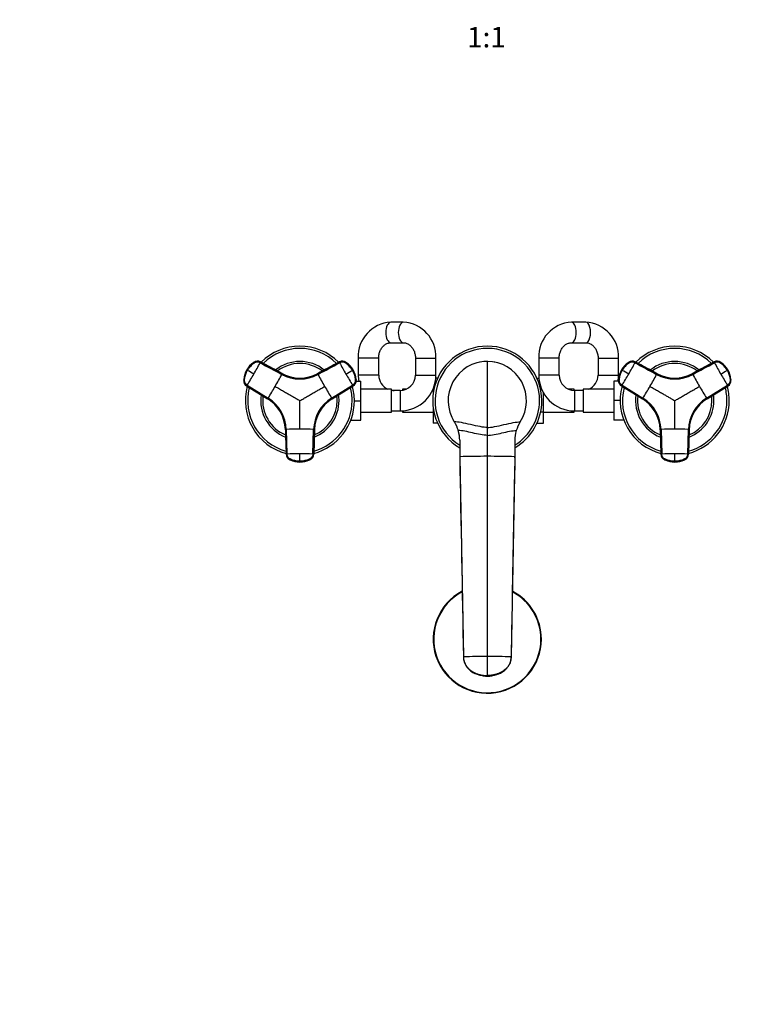
# Model space of a CAD drawing. Units: millimetres. Extents: x 0 to 1478, y 0 to 1758.
# Drawn here: x 432 to 865, y 315 to 893 of the extents above; entities that cross this region are included whole.
import ezdxf
from ezdxf import colors
from ezdxf.entities.mleader import LeaderData, LeaderLine
from ezdxf.enums import TextEntityAlignment as Align
from ezdxf.math import Vec2, Vec3

# ---------------------------------------------------------------- set-up
doc = ezdxf.new("R2010")
doc.units = ezdxf.units.MM
doc.layers.add('DV3_Défaut', color=7, linetype='Continuous')
doc.layers.add('Défaut', color=7, linetype='Continuous')
doc.styles.add('SEACAD_ArialB', font='arialbd.ttf')

# ---------------------------------------------------------------- blocks, each defined once
blk = doc.blocks.new('_DOT')
at = {"color": 0}
blk.add_line((0, 0), (-1, 0), dxfattribs=at)
at = {"color": 0, "const_width": 0.333}
blk.add_lwpolyline([(-0.1665, 0, 1), (0.1665, 0, 1)], format="xyb", close=True, dxfattribs=at)
blk = doc.blocks.new('SE2')
at = {"layer": 'DV3_Défaut', "color": 7, "linetype": 'Continuous'}
for p, q in [((657.48, 715.37), (650.13, 715.37)), ((764.57, 715.37), (756.19, 715.37)), ((650.13, 703.37), (657.48, 703.37)), ((756.19, 703.37), (764.57, 703.37)), ((643.03, 694.37), (631.03, 694.37)), ((631.03, 694.37), (631.03, 684.37)), ((643.03, 684.37), (643.03, 694.37)), ((664.58, 694.37), (676.58, 694.37)), ((664.58, 694.37), (664.58, 684.37)), ((676.58, 684.37), (676.58, 694.37)), ((748.98, 694.37), (736.98, 694.37)), ((736.98, 694.37), (736.98, 684.37)), ((748.98, 684.37), (748.98, 694.37)), ((771.78, 694.37), (783.78, 694.37)), ((771.78, 694.37), (771.78, 684.37)), ((783.78, 684.37), (783.78, 694.37)), ((569.82, 691.89), (569.89, 691.84)), ((586.29, 685.25), (573.57, 692.11)), ((573.65, 692.06), (573.57, 692.11)), ((619.99, 692.11), (607.27, 685.25)), ((619.99, 692.11), (619.91, 692.06)), ((623.67, 691.84), (623.75, 691.89)), ((706.78, 692.37), (706.78, 653.57)), ((789.82, 691.89), (789.89, 691.84)), ((806.29, 685.25), (793.57, 692.11)), ((793.65, 692.06), (793.57, 692.11)), ((839.99, 692.11), (827.27, 685.25)), ((839.99, 692.11), (839.91, 692.06)), ((843.67, 691.84), (843.75, 691.89)), ((565.58, 687.38), (565.65, 687.34)), ((565.72, 687.3), (565.65, 687.34)), ((565.99, 687.15), (565.72, 687.3)), ((586.29, 685.25), (586.37, 685.21)), ((607.19, 685.21), (607.27, 685.25)), ((627.84, 687.3), (627.57, 687.15)), ((627.92, 687.34), (627.84, 687.3)), ((627.92, 687.34), (627.98, 687.38)), ((643.03, 684.37), (631.03, 684.37)), ((664.58, 684.37), (676.58, 684.37)), ((677.67, 682.65), (676.51, 682.65)), ((735.9, 682.63), (737.05, 682.63)), ((748.98, 684.37), (736.98, 684.37)), ((771.78, 684.37), (783.78, 684.37)), ((785.58, 687.38), (785.65, 687.34)), ((785.72, 687.3), (785.65, 687.34)), ((785.99, 687.15), (785.72, 687.3)), ((806.29, 685.25), (806.37, 685.21)), ((827.19, 685.21), (827.27, 685.25)), ((847.84, 687.3), (847.57, 687.15)), ((847.92, 687.34), (847.84, 687.3)), ((847.92, 687.34), (847.98, 687.38)), ((563.87, 681.42), (563.8, 681.46)), ((565.49, 678.1), (577.78, 670.51)), ((565.49, 678.1), (565.56, 678.05)), ((565.85, 678.44), (578.15, 670.85)), ((615.41, 670.85), (627.71, 678.44)), ((628, 678.05), (615.7, 670.47)), ((615.78, 670.51), (628.08, 678.1)), ((628, 678.05), (628.08, 678.1)), ((629.77, 681.46), (629.69, 681.42)), ((629.77, 680.87), (632.58, 680.87)), ((632.58, 669.34), (632.58, 680.87)), ((675.03, 676.45), (675.03, 676.01)), ((780.98, 680.87), (780.98, 669.37)), ((783.8, 680.87), (780.98, 680.87)), ((783.87, 681.42), (783.8, 681.46)), ((785.49, 678.1), (797.78, 670.51)), ((785.49, 678.1), (785.56, 678.05)), ((785.85, 678.44), (798.15, 670.85)), ((835.41, 670.85), (847.71, 678.44)), ((848, 678.05), (835.7, 670.47)), ((835.78, 670.51), (848.08, 678.1)), ((848, 678.05), (848.08, 678.1)), ((849.77, 681.46), (849.69, 681.42)), ((577.86, 670.47), (577.78, 670.51)), ((615.78, 670.51), (615.7, 670.47)), ((650.58, 676.12), (632.58, 676.12)), ((650.58, 662.62), (650.58, 676.12)), ((655.58, 675.37), (650.58, 675.37)), ((655.58, 675.37), (655.58, 663.37)), ((657.03, 676.12), (657.03, 675.49)), ((659.18, 676.12), (657.03, 676.12)), ((675.03, 676.12), (674.89, 676.12)), ((675.03, 676.01), (675.03, 673.36)), ((675.48, 676.01), (675.03, 676.01)), ((738.09, 676.01), (738.72, 676.01)), ((739.78, 662.73), (739.78, 673.89)), ((757.78, 676.12), (754.38, 676.12)), ((757.78, 675.37), (757.78, 676.12)), ((757.98, 675.37), (757.98, 663.37)), ((762.98, 675.37), (757.98, 675.37)), ((762.98, 676.12), (762.98, 662.62)), ((780.98, 676.12), (762.98, 676.12)), ((797.86, 670.47), (797.78, 670.51)), ((835.78, 670.51), (835.7, 670.47)), ((628.78, 669.34), (632.58, 669.34)), ((632.58, 657.87), (632.58, 669.34)), ((675.03, 665.38), (675.03, 662.73)), ((780.98, 669.37), (780.98, 657.87)), ((784.78, 669.37), (780.98, 669.37)), ((632.58, 662.62), (650.58, 662.62)), ((650.58, 663.37), (655.58, 663.37)), ((655.58, 663.37), (657.03, 663.37)), ((657.03, 663.42), (657.03, 662.62)), ((657.03, 662.62), (675.03, 662.62)), ((675.03, 662.73), (675.03, 656.1)), ((675.48, 662.73), (675.03, 662.73)), ((738.09, 662.73), (739.78, 662.73)), ((739.78, 656.09), (739.78, 662.73)), ((739.78, 662.62), (757.78, 662.62)), ((757.78, 662.62), (757.78, 663.37)), ((757.78, 663.37), (757.98, 663.37)), ((757.98, 663.37), (762.98, 663.37)), ((762.98, 662.62), (780.98, 662.62)), ((626.64, 657.87), (632.58, 657.87)), ((677.66, 656.1), (675.03, 656.1)), ((687.43, 656.94), (687.43, 656.94)), ((706.78, 653.57), (706.78, 649.01)), ((735.9, 656.09), (739.78, 656.09)), ((786.92, 657.87), (780.98, 657.87)), ((588.27, 652.34), (588.27, 652.43)), ((588.27, 652.34), (588.69, 637.9)), ((588.75, 652.49), (589.17, 638.05)), ((604.39, 638.05), (604.81, 652.49)), ((605.29, 652.43), (604.87, 637.99)), ((604.87, 637.9), (605.29, 652.34)), ((605.29, 652.43), (605.29, 652.34)), ((706.78, 649.01), (706.78, 636.71)), ((808.27, 652.34), (808.27, 652.43)), ((808.27, 652.34), (808.69, 637.9)), ((808.75, 652.49), (809.17, 638.05)), ((824.39, 638.05), (824.81, 652.49)), ((825.29, 652.43), (824.87, 637.99)), ((824.87, 637.9), (825.29, 652.34)), ((825.29, 652.43), (825.29, 652.34)), ((690.59, 646.14), (690.59, 636.44)), ((722.97, 646.14), (722.97, 636.44)), ((588.69, 637.99), (588.69, 637.9)), ((604.87, 637.9), (604.87, 637.99)), ((690.59, 636.44), (692.78, 518.94)), ((690.59, 636.44), (690.59, 635.9)), ((706.78, 636.71), (706.78, 519.2)), ((722.97, 636.44), (720.78, 518.94)), ((722.97, 635.9), (722.97, 636.44)), ((808.69, 637.99), (808.69, 637.9)), ((824.87, 637.9), (824.87, 637.99)), ((590.76, 634.84), (590.76, 634.76)), ((596.78, 633.81), (596.78, 633.5)), ((596.78, 633.5), (596.78, 633.42)), ((596.78, 633.34), (596.78, 633.42)), ((602.8, 634.76), (602.8, 634.84)), ((810.76, 634.84), (810.76, 634.76)), ((816.78, 633.81), (816.78, 633.5)), ((816.78, 633.5), (816.78, 633.42)), ((816.78, 633.34), (816.78, 633.42)), ((822.8, 634.76), (822.8, 634.84)), ((706.78, 519.2), (706.78, 507.98)), ((706.78, 507.61), (706.78, 507.98))]:
    blk.add_line(p, q, dxfattribs=at)
for centre, radius, start, end in [((651.1, 695.3), 20.09, 92.7668, 182.65205), ((656.51, 695.3), 20.1, 357.35234, 87.2288), ((757.11, 695.24), 20.14, 92.59501, 182.49343), ((763.66, 695.24), 20.15, 357.51063, 87.40092), ((596.78, 669.37), 32, 44.70629, 135.30003), ((596.78, 669.37), 30.67, 45.42101, 134.55317), ((706.78, 669.37), 32, 0, 239.61099), ((706.78, 669.37), 30.67, 0, 238.14033), ((816.78, 669.37), 32, 44.70629, 135.30003), ((816.78, 669.37), 30.67, 45.42101, 134.55317), ((576.48, 681.43), 12.39, 124.28646, 151.36794), ((577.94, 680.25), 14.19, 124.89887, 150.00308), ((578.01, 680.21), 14.19, 124.90182, 150.00802), ((571.71, 688.72), 3.71, 120.84943, 125.13106), ((357.37, 807.7), 245.3, 329.97726, 331.755), ((596.78, 669.37), 23, 51.41375, 128.56423), ((596.78, 669.37), 21.83, 52.77311, 127.22356), ((621.61, 688.91), 3.58, 55.00135, 118.32031), ((835.28, 807.19), 244.25, 208.24118, 210.02656), ((621.85, 688.72), 3.71, 70.97206, 78.82753), ((615.55, 680.21), 14.19, 29.99198, 55.09818), ((615.63, 680.25), 14.19, 29.99671, 55.10133), ((616.97, 681.26), 12.58, 29.07973, 55.72377), ((706.78, 669.37), 23, 90.00001, 212.69828), ((706.78, 669.37), 23, 89.25892, 101.26266), ((706.78, 669.37), 23, 327.30172, 89.99999), ((706.78, 669.37), 23, 78.73734, 80.15317), ((796.48, 681.43), 12.39, 124.28646, 151.36794), ((797.94, 680.25), 14.19, 124.89887, 150.00308), ((798.01, 680.21), 14.19, 124.90182, 150.00802), ((791.71, 688.72), 3.71, 120.84943, 125.13106), ((577.37, 807.7), 245.3, 329.97726, 331.755), ((816.78, 669.37), 23, 51.41375, 128.56423), ((816.78, 669.37), 21.83, 52.77311, 127.22356), ((841.61, 688.91), 3.58, 55.00135, 118.32031), ((1055.28, 807.19), 244.25, 208.24118, 210.02656), ((835.55, 680.21), 14.19, 29.99198, 55.09818), ((835.63, 680.25), 14.19, 29.99671, 55.10133), ((836.97, 681.26), 12.58, 29.07973, 55.72377), ((577.94, 680.25), 14.19, 149.99671, 175.10133), ((576.39, 680.91), 12.58, 149.07953, 175.72378), ((578.01, 680.2), 14.19, 149.99198, 175.09818), ((358.17, 807), 244.25, 328.24118, 330.02656), ((102.53, -119.94), 930.69, 59.86612, 60.13388), ((347.83, 813.23), 270.76, 329.97651, 331.67569), ((596.78, 704.44), 22.35, 241.68099, 298.31902), ((596.78, 704.75), 22.14, 241.72109, 298.27891), ((596.78, 704.56), 21.98, 241.71702, 298.28298), ((597.35, 703.23), 20.53, 275.81427, 277.47593), ((597.35, 703.23), 20.53, 291.31201, 298.06367), ((847.09, 813.98), 272.32, 208.32915, 210.01864), ((160.35, 1492.06), 930.69, 299.86612, 300.13388), ((836.29, 807.54), 245.3, 209.97726, 211.755), ((615.55, 680.2), 14.19, 4.90182, 30.00802), ((615.63, 680.25), 14.19, 4.89887, 30.00308), ((617.38, 680.92), 12.39, 4.28645, 31.36814), ((652.03, 684.37), 21, 180, 189.59407), ((652.03, 684.37), 9, 180, 246.44354), ((655.58, 684.37), 9, 270, 0), ((655.58, 684.37), 21, 270, 0), ((757.98, 684.37), 21, 180, 270), ((757.98, 684.37), 9, 180, 270), ((762.78, 684.37), 9, 293.55646, 0), ((762.78, 684.37), 21, 350.40593, 360), ((797.94, 680.25), 14.19, 149.99671, 175.10133), ((796.39, 680.91), 12.58, 149.07953, 175.72378), ((798.01, 680.2), 14.19, 149.99198, 175.09818), ((578.17, 807), 244.25, 328.24118, 330.02656), ((322.53, -119.94), 930.69, 59.86612, 60.13388), ((567.83, 813.23), 270.76, 329.97651, 331.67569), ((816.78, 704.44), 22.35, 241.68099, 298.31902), ((816.78, 704.75), 22.14, 241.72109, 298.27891), ((816.78, 704.56), 21.98, 241.71702, 298.28298), ((817.35, 703.23), 20.53, 275.81427, 277.47593), ((817.35, 703.23), 20.53, 291.31201, 298.06367), ((1067.09, 813.98), 272.32, 208.32915, 210.01864), ((380.35, 1492.06), 930.69, 299.86612, 300.13388), ((1056.29, 807.54), 245.3, 209.97726, 211.755), ((835.55, 680.2), 14.19, 4.90182, 30.00802), ((835.63, 680.25), 14.19, 4.89887, 30.00308), ((837.38, 680.92), 12.39, 4.28645, 31.36814), ((596.78, 669.37), 32, 164.70471, 255.3296), ((596.78, 669.37), 30.67, 165.40904, 254.55788), ((347.72, 813.03), 270.76, 328.3243, 330.02349), ((845.84, 813.04), 270.76, 209.97651, 211.67569), ((596.78, 669.37), 30.67, 0, 14.56667), ((596.78, 669.37), 32, 0, 15.31096), ((626.12, 681.1), 3.58, 301.67969, 4.99865), ((626.08, 681.4), 3.71, 0.84943, 5.13106), ((652.03, 684.37), 21, 202.15144, 203.1324), ((816.78, 669.37), 32, 164.70471, 255.3296), ((816.78, 669.37), 30.67, 165.40904, 254.55788), ((567.72, 813.03), 270.76, 328.3243, 330.02349), ((1065.84, 813.04), 270.76, 209.97651, 211.67569), ((816.78, 669.37), 30.67, 0, 14.56667), ((816.78, 669.37), 32, 0, 15.31096), ((846.12, 681.1), 3.58, 301.67969, 4.99865), ((846.08, 681.4), 3.71, 0.84943, 5.13106), ((596.78, 669.37), 23, 171.39471, 248.57073), ((596.78, 669.37), 21.83, 172.70166, 247.26559), ((566.14, 651.68), 22.14, 1.72109, 58.27891), ((566.31, 651.77), 21.98, 1.71702, 58.28298), ((566.41, 651.83), 22.35, 1.68099, 58.31902), ((627.15, 651.83), 22.35, 121.68099, 178.31902), ((627.42, 651.68), 22.14, 121.72109, 178.27891), ((627.26, 651.77), 21.98, 121.71689, 178.28311), ((596.78, 669.37), 21.83, 0, 7.29349), ((596.78, 669.37), 23, 0, 8.57806), ((652.03, 684.37), 9, 260.72861, 270), ((762.78, 684.37), 9, 270, 271.27334), ((816.78, 669.37), 23, 171.39471, 248.57073), ((816.78, 669.37), 21.83, 172.70166, 247.26559), ((786.14, 651.68), 22.14, 1.72109, 58.27891), ((786.31, 651.77), 21.98, 1.71702, 58.28298), ((786.41, 651.83), 22.35, 1.68099, 58.31902), ((847.15, 651.83), 22.35, 121.68099, 178.31902), ((847.42, 651.68), 22.14, 121.72109, 178.27891), ((847.26, 651.77), 21.98, 121.71689, 178.28311), ((816.78, 669.37), 21.83, 0, 7.29349), ((816.78, 669.37), 23, 0, 8.57806), ((567.17, 652.93), 20.53, 51.31209, 58.06366), ((567.17, 652.93), 20.53, 35.81429, 37.47593), ((596.78, 669.37), 32, 284.71245, 0), ((596.78, 669.37), 30.67, 285.40571, 0), ((596.78, 669.37), 23, 291.40468, 0), ((596.78, 669.37), 21.83, 292.76524, 0), ((706.78, 669.37), 32, 300.38901, 0), ((706.78, 669.37), 30.67, 301.85967, 0), ((787.17, 652.93), 20.53, 51.31209, 58.06366), ((787.17, 652.93), 20.53, 35.81429, 37.47593), ((816.78, 669.37), 32, 284.71245, 0), ((816.78, 669.37), 30.67, 285.40571, 0), ((816.78, 669.37), 23, 291.40468, 0), ((816.78, 669.37), 21.83, 292.76524, 0), ((625.82, 651.95), 20.53, 155.81427, 157.47593), ((706.78, 669.37), 23, 198.73734, 199.17469), ((706.78, 669.37), 23, 337.03776, 341.26266), ((845.82, 651.95), 20.53, 155.81427, 157.47593), ((625.82, 651.95), 20.53, 171.31201, 178.06367), ((706.78, 669.37), 23, 208.82333, 212.70974), ((670.61, 646.15), 19.99, 16.3173, 32.69183), ((742.96, 646.15), 19.99, 147.30817, 163.68271), ((706.78, 669.37), 23, 327.08026, 328.13942), ((845.82, 651.95), 20.53, 171.31201, 178.06367), ((596.69, 380.73), 271.88, 89.97999, 91.67221), ((596.87, 380.29), 272.32, 88.32915, 90.01864), ((670.85, 646.28), 19.71, 6.50242, 17.06988), ((670.59, 646.14), 20, 0.00156, 16.32257), ((742.97, 646.14), 20, 163.67743, 179.99844), ((816.69, 380.73), 271.88, 89.97999, 91.67221), ((816.87, 380.29), 272.32, 88.32915, 90.01864), ((596.68, 392.86), 245.3, 89.97726, 91.755), ((596.89, 393.91), 244.25, 88.24118, 90.02656), ((313.21, 635.99), 283.58, 359.56062, 0.43938), ((601.29, 638.09), 3.58, 295.00135, 358.32031), ((706.57, 150.43), 486.27, 89.9751, 91.88279), ((706.99, 150.43), 486.27, 88.11721, 90.0249), ((12628.7, 355.53), 11909.03, 178.649595, 179.046651), ((816.68, 392.86), 245.3, 89.97726, 91.755), ((816.89, 393.91), 244.25, 88.24118, 90.02656), ((533.21, 635.99), 283.58, 359.56062, 0.43938), ((821.29, 638.09), 3.58, 295.00135, 358.32031), ((592.56, 637.98), 3.71, 240.84943, 245.13106), ((595.45, 653.4), 19.23, 255.89587, 256.94213), ((596.78, 647.61), 14.19, 244.89886, 270.00308), ((596.49, 645.76), 12.39, 244.28646, 271.36794), ((596.78, 647.61), 14.19, 269.99672, 295.10134), ((596.98, 645.94), 12.58, 269.07953, 295.72378), ((598.2, 652.48), 18.31, 283.44198, 284.56167), ((812.56, 637.98), 3.71, 240.84943, 245.13106), ((815.45, 653.4), 19.23, 255.89587, 256.94213), ((816.78, 647.61), 14.19, 244.89886, 270.00308), ((816.49, 645.76), 12.39, 244.28646, 271.36794), ((816.78, 647.61), 14.19, 269.99672, 295.10134), ((816.98, 645.94), 12.58, 269.07953, 295.72378), ((818.2, 652.48), 18.31, 283.44198, 284.56167), ((706.78, 529.37), 31.75, 117.70167, 0), ((706.78, 529.37), 31.45, 117.93678, 0), ((706.78, 529.37), 31.75, 0, 62.36388), ((706.78, 529.37), 31.45, 0, 62.05049), ((12628.7, 355.53), 11909.03, 179.102004, 179.214275), ((706.54, 158.65), 360.56, 89.96144, 92.18669), ((707.02, 158.65), 360.56, 87.81331, 90.03856)]:
    blk.add_arc(centre, radius, start, end, dxfattribs=at)
for centre, major_axis, ratio, start_param, end_param in [((650.13, 709.37), (0, -6), 0.486858, 3.141593, 6.283185), ((657.48, 709.37), (0, -6), 0.486858, 3.141539, 6.27869), ((756.19, 709.37), (0, -6), 0.473345, 0.00416, 3.141753), ((764.57, 709.37), (0, -6), 0.473345, 0, 3.141593), ((571.86, 688.94), (1.8, 3.12), 0.996195, 0.029011, 1.131143), ((571.94, 688.89), (2.01, 2.99), 0.996382, 0.095976, 1.198109), ((621.7, 688.94), (-1.8, 3.12), 0.996195, 5.152042, 6.254175), ((791.86, 688.94), (1.8, 3.12), 0.996195, 0.029011, 1.131143), ((791.94, 688.89), (2.01, 2.99), 0.996382, 0.095976, 1.198109), ((841.7, 688.94), (-1.8, 3.12), 0.996195, 5.152042, 6.254175), ((567.38, 681.16), (-1.8, -3.12), 0.996195, 5.152042, 6.254175), ((567.45, 681.12), (-1.59, -3.23), 0.996382, 5.085076, 6.187209), ((626.19, 681.16), (1.8, -3.12), 0.996195, 0.029011, 1.131143), ((787.38, 681.16), (-1.8, -3.12), 0.996195, 5.152042, 6.254175), ((787.45, 681.12), (-1.59, -3.23), 0.996382, 5.085076, 6.187209), ((846.19, 681.16), (1.8, -3.12), 0.996195, 0.029011, 1.131143), ((592.29, 638.09), (-3.59, 0.24), 0.996382, 0.095976, 1.198109), ((592.3, 638), (-3.6, 0), 0.996195, 0.029011, 1.131143), ((601.27, 638), (3.6, 0), 0.996195, 5.152042, 6.254175), ((812.29, 638.09), (-3.59, 0.24), 0.996382, 0.095976, 1.198109), ((812.3, 638), (-3.6, 0), 0.996195, 0.029011, 1.131143), ((821.27, 638), (3.6, 0), 0.996195, 5.152042, 6.254175), ((596.78, 647.59), (14.14, -0.22), 0.995922, 4.288305, 4.727958), ((596.78, 647.59), (14.14, 0.22), 0.995922, 4.69682, 5.136473), ((816.78, 647.59), (14.14, -0.22), 0.995922, 4.288305, 4.727958), ((816.78, 647.59), (14.14, 0.22), 0.995922, 4.69682, 5.136473)]:
    blk.add_ellipse(centre, major_axis=major_axis, ratio=ratio, start_param=start_param, end_param=end_param, dxfattribs=at)
for points, knots in [([(643.03, 694.37), (643.03, 694.56), (643.04, 695.08), (643.14, 696.05), (643.37, 697.16), (643.71, 698.23), (644.15, 699.22), (644.68, 700.14), (645.3, 700.95), (645.98, 701.66), (646.71, 702.26), (647.49, 702.73), (648.32, 703.08), (649.16, 703.3), (649.79, 703.37), (650.09, 703.37), (650.13, 703.37)], [0, 0, 0, 0, 0.034624, 0.110723, 0.186828, 0.26296, 0.33922, 0.415758, 0.492799, 0.57066, 0.649778, 0.730719, 0.814161, 0.900788, 0.989029, 1, 1, 1, 1]), ([(657.48, 703.37), (657.6, 703.37), (658, 703.36), (658.74, 703.25), (659.63, 702.96), (660.5, 702.52), (661.31, 701.95), (662.05, 701.25), (662.71, 700.45), (663.29, 699.54), (663.77, 698.55), (664.15, 697.49), (664.42, 696.39), (664.56, 695.31), (664.58, 694.68), (664.58, 694.37)], [0, 0, 0, 0, 0.03407, 0.127905, 0.220207, 0.309017, 0.394177, 0.476394, 0.55649, 0.635139, 0.712829, 0.789899, 0.866572, 0.94299, 1, 1, 1, 1]), ([(748.98, 694.37), (748.98, 694.56), (748.99, 695.08), (749.09, 696.05), (749.32, 697.16), (749.67, 698.22), (750.12, 699.22), (750.66, 700.14), (751.28, 700.96), (751.97, 701.67), (752.73, 702.26), (753.53, 702.74), (754.36, 703.09), (755.27, 703.32), (755.84, 703.35), (756.19, 703.37)], [0, 0, 0, 0, 0.034611, 0.111042, 0.187485, 0.263968, 0.340599, 0.417535, 0.494999, 0.573303, 0.652865, 0.734217, 0.817967, 0.904689, 1, 1, 1, 1]), ([(764.57, 703.37), (764.69, 703.37), (765.1, 703.36), (765.85, 703.25), (766.77, 702.96), (767.65, 702.52), (768.47, 701.94), (769.22, 701.25), (769.9, 700.44), (770.48, 699.53), (770.97, 698.54), (771.35, 697.47), (771.62, 696.37), (771.76, 695.3), (771.78, 694.68), (771.78, 694.37)], [0, 0, 0, 0, 0.034065, 0.127052, 0.218738, 0.30737, 0.392689, 0.475242, 0.555742, 0.634806, 0.712898, 0.790347, 0.867377, 0.944136, 1, 1, 1, 1]), ([(573.46, 691.62), (573.41, 691.65), (573.31, 691.7), (573.16, 691.77), (573, 691.83), (572.84, 691.88), (572.69, 691.92), (572.53, 691.96), (572.23, 692.01), (571.78, 692.04), (571.2, 691.98), (570.65, 691.82), (570.2, 691.61), (569.84, 691.37), (569.55, 691.16), (569.26, 690.93), (568.77, 690.54), (568.11, 689.93), (567.45, 689.21), (566.96, 688.61), (566.62, 688.13), (566.29, 687.65), (566.09, 687.31), (565.99, 687.15)], [0, 0, 0, 0, 0.017779, 0.0354, 0.052866, 0.070191, 0.087412, 0.104572, 0.121718, 0.182487, 0.243186, 0.303459, 0.363514, 0.396079, 0.438674, 0.476454, 0.512057, 0.633999, 0.755984, 0.817062, 0.878011, 0.93895, 1, 1, 1, 1]), ([(627.57, 687.15), (627.52, 687.24), (627.4, 687.44), (627.22, 687.73), (627.03, 688.02), (626.83, 688.3), (626.63, 688.57), (626.41, 688.84), (626.01, 689.33), (625.39, 690), (624.72, 690.6), (624.25, 690.97), (624, 691.16), (623.76, 691.34), (623.43, 691.56), (623, 691.79), (622.42, 691.97), (621.83, 692.04), (621.33, 692.01), (620.94, 691.94), (620.65, 691.86), (620.37, 691.76), (620.19, 691.66), (620.1, 691.62)], [0, 0, 0, 0, 0.035784, 0.071511, 0.107204, 0.142886, 0.178583, 0.214317, 0.250114, 0.375206, 0.500161, 0.531105, 0.562694, 0.597887, 0.6252, 0.687661, 0.750103, 0.812543, 0.874999, 0.905843, 0.936815, 0.968162, 1, 1, 1, 1]), ([(793.46, 691.62), (793.41, 691.65), (793.31, 691.7), (793.16, 691.77), (793, 691.83), (792.84, 691.88), (792.69, 691.92), (792.53, 691.96), (792.23, 692.01), (791.78, 692.04), (791.2, 691.98), (790.65, 691.82), (790.2, 691.61), (789.84, 691.37), (789.55, 691.16), (789.26, 690.93), (788.77, 690.54), (788.11, 689.93), (787.45, 689.21), (786.96, 688.61), (786.62, 688.13), (786.29, 687.65), (786.09, 687.31), (785.99, 687.15)], [0, 0, 0, 0, 0.017779, 0.0354, 0.052866, 0.070191, 0.087412, 0.104572, 0.121718, 0.182487, 0.243186, 0.303459, 0.363514, 0.396079, 0.438674, 0.476454, 0.512057, 0.633999, 0.755984, 0.817062, 0.878011, 0.93895, 1, 1, 1, 1]), ([(847.57, 687.15), (847.52, 687.24), (847.4, 687.44), (847.22, 687.73), (847.03, 688.02), (846.83, 688.3), (846.63, 688.57), (846.41, 688.84), (846.01, 689.33), (845.39, 690), (844.72, 690.6), (844.25, 690.97), (844, 691.16), (843.76, 691.34), (843.43, 691.56), (843, 691.79), (842.42, 691.97), (841.83, 692.04), (841.33, 692.01), (840.94, 691.94), (840.65, 691.86), (840.37, 691.76), (840.19, 691.66), (840.1, 691.62)], [0, 0, 0, 0, 0.035784, 0.071511, 0.107204, 0.142886, 0.178583, 0.214317, 0.250114, 0.375206, 0.500161, 0.531105, 0.562694, 0.597887, 0.6252, 0.687661, 0.750103, 0.812543, 0.874999, 0.905843, 0.936815, 0.968162, 1, 1, 1, 1]), ([(565.85, 678.44), (565.51, 678.65), (565.21, 678.92), (564.72, 679.54), (564.53, 679.9), (564.28, 680.66), (564.23, 681.06), (564.25, 681.56), (564.26, 681.66), (564.28, 681.86), (564.29, 681.96), (564.32, 682.26), (564.35, 682.45), (564.51, 683.44), (564.71, 684.22), (565.25, 685.72), (565.59, 686.45), (565.99, 687.15)], [0, 0, 0, 0, 0.125, 0.125, 0.25, 0.25, 0.375, 0.375, 0.40625, 0.40625, 0.4375, 0.4375, 0.5, 0.5, 0.75, 0.75, 1, 1, 1, 1]), ([(627.57, 687.15), (627.97, 686.45), (628.31, 685.72), (628.85, 684.22), (629.05, 683.44), (629.21, 682.45), (629.24, 682.26), (629.28, 681.96), (629.29, 681.86), (629.31, 681.66), (629.31, 681.56), (629.34, 681.06), (629.28, 680.66), (629.03, 679.9), (628.84, 679.54), (628.35, 678.92), (628.05, 678.65), (627.71, 678.44)], [0, 0, 0, 0, 0.25, 0.25, 0.5, 0.5, 0.5625, 0.5625, 0.59375, 0.59375, 0.625, 0.625, 0.75, 0.75, 0.875, 0.875, 1, 1, 1, 1]), ([(785.85, 678.44), (785.51, 678.65), (785.21, 678.92), (784.72, 679.54), (784.53, 679.9), (784.28, 680.66), (784.23, 681.06), (784.25, 681.56), (784.26, 681.66), (784.28, 681.86), (784.29, 681.96), (784.32, 682.26), (784.35, 682.45), (784.51, 683.44), (784.71, 684.22), (785.25, 685.72), (785.59, 686.45), (785.99, 687.15)], [0, 0, 0, 0, 0.125, 0.125, 0.25, 0.25, 0.375, 0.375, 0.40625, 0.40625, 0.4375, 0.4375, 0.5, 0.5, 0.75, 0.75, 1, 1, 1, 1]), ([(847.57, 687.15), (847.97, 686.45), (848.31, 685.72), (848.85, 684.22), (849.05, 683.44), (849.21, 682.45), (849.24, 682.26), (849.28, 681.96), (849.29, 681.86), (849.31, 681.66), (849.31, 681.56), (849.34, 681.06), (849.28, 680.66), (849.03, 679.9), (848.84, 679.54), (848.35, 678.92), (848.05, 678.65), (847.71, 678.44)], [0, 0, 0, 0, 0.25, 0.25, 0.5, 0.5, 0.5625, 0.5625, 0.59375, 0.59375, 0.625, 0.625, 0.75, 0.75, 0.875, 0.875, 1, 1, 1, 1]), ([(582.27, 677.75), (583.11, 677.26), (584.76, 676.31), (587.18, 674.91), (589.36, 673.65), (591.33, 672.51), (593.15, 671.47), (594.8, 670.51), (596.02, 669.81), (596.62, 669.46), (596.78, 669.37)], [0, 0, 0, 0, 0.175443, 0.342087, 0.499998, 0.625082, 0.74985, 0.874869, 0.967267, 1, 1, 1, 1]), ([(596.78, 669.37), (597.15, 669.58), (597.9, 670.01), (599.01, 670.66), (600.13, 671.3), (601.25, 671.94), (602.36, 672.59), (603.48, 673.23), (604.6, 673.88), (605.71, 674.52), (606.83, 675.17), (607.95, 675.81), (609.06, 676.46), (610.18, 677.1), (610.93, 677.53), (611.3, 677.75)], [0, 0, 0, 0, 0.076768, 0.153532, 0.230313, 0.307118, 0.38395, 0.460812, 0.537709, 0.614643, 0.691619, 0.768639, 0.845707, 0.922826, 1, 1, 1, 1]), ([(802.27, 677.75), (803.11, 677.26), (804.76, 676.31), (807.18, 674.91), (809.36, 673.65), (811.33, 672.51), (813.15, 671.47), (814.8, 670.51), (816.02, 669.81), (816.62, 669.46), (816.78, 669.37)], [0, 0, 0, 0, 0.175443, 0.342087, 0.499998, 0.625082, 0.74985, 0.874869, 0.967267, 1, 1, 1, 1]), ([(816.78, 669.37), (817.15, 669.58), (817.9, 670.01), (819.01, 670.66), (820.13, 671.3), (821.25, 671.94), (822.36, 672.59), (823.48, 673.23), (824.6, 673.88), (825.71, 674.52), (826.83, 675.17), (827.95, 675.81), (829.06, 676.46), (830.18, 677.1), (830.93, 677.53), (831.3, 677.75)], [0, 0, 0, 0, 0.076768, 0.153532, 0.230313, 0.307118, 0.38395, 0.460812, 0.537709, 0.614643, 0.691619, 0.768639, 0.845707, 0.922826, 1, 1, 1, 1]), ([(596.78, 652.61), (596.78, 653.58), (596.78, 655.49), (596.78, 658.28), (596.78, 660.8), (596.78, 663.08), (596.78, 665.17), (596.78, 667.09), (596.78, 668.49), (596.78, 669.18), (596.78, 669.37)], [0, 0, 0, 0, 0.175497, 0.342141, 0.5, 0.625171, 0.75, 0.874981, 0.967298, 1, 1, 1, 1]), ([(816.78, 652.61), (816.78, 653.58), (816.78, 655.49), (816.78, 658.28), (816.78, 660.8), (816.78, 663.08), (816.78, 665.17), (816.78, 667.09), (816.78, 668.49), (816.78, 669.18), (816.78, 669.37)], [0, 0, 0, 0, 0.175497, 0.342141, 0.5, 0.625171, 0.75, 0.874981, 0.967298, 1, 1, 1, 1]), ([(596.78, 633.81), (595.98, 633.81), (595.18, 633.88), (593.61, 634.17), (592.84, 634.39), (591.9, 634.74), (591.71, 634.81), (591.44, 634.93), (591.35, 634.97), (591.17, 635.05), (591.08, 635.1), (590.63, 635.33), (590.31, 635.58), (589.78, 636.17), (589.56, 636.51), (589.27, 637.25), (589.18, 637.65), (589.17, 638.05)], [0, 0, 0, 0, 0.25, 0.25, 0.5, 0.5, 0.5625, 0.5625, 0.59375, 0.59375, 0.625, 0.625, 0.75, 0.75, 0.875, 0.875, 1, 1, 1, 1]), ([(604.39, 638.05), (604.38, 637.65), (604.3, 637.25), (604, 636.51), (603.79, 636.17), (603.25, 635.58), (602.93, 635.33), (602.49, 635.1), (602.4, 635.05), (602.22, 634.97), (602.12, 634.93), (601.85, 634.81), (601.66, 634.74), (600.73, 634.39), (599.95, 634.17), (598.38, 633.88), (597.58, 633.81), (596.78, 633.81)], [0, 0, 0, 0, 0.125, 0.125, 0.25, 0.25, 0.375, 0.375, 0.40625, 0.40625, 0.4375, 0.4375, 0.5, 0.5, 0.75, 0.75, 1, 1, 1, 1]), ([(816.78, 633.81), (815.98, 633.81), (815.18, 633.88), (813.61, 634.17), (812.84, 634.39), (811.9, 634.74), (811.71, 634.81), (811.44, 634.93), (811.35, 634.97), (811.17, 635.05), (811.08, 635.1), (810.63, 635.33), (810.31, 635.58), (809.78, 636.17), (809.56, 636.51), (809.27, 637.25), (809.18, 637.65), (809.17, 638.05)], [0, 0, 0, 0, 0.25, 0.25, 0.5, 0.5, 0.5625, 0.5625, 0.59375, 0.59375, 0.625, 0.625, 0.75, 0.75, 0.875, 0.875, 1, 1, 1, 1]), ([(824.39, 638.05), (824.38, 637.65), (824.3, 637.25), (824, 636.51), (823.79, 636.17), (823.25, 635.58), (822.93, 635.33), (822.49, 635.1), (822.4, 635.05), (822.22, 634.97), (822.12, 634.93), (821.85, 634.81), (821.66, 634.74), (820.73, 634.39), (819.95, 634.17), (818.38, 633.88), (817.58, 633.81), (816.78, 633.81)], [0, 0, 0, 0, 0.125, 0.125, 0.25, 0.25, 0.375, 0.375, 0.40625, 0.40625, 0.4375, 0.4375, 0.5, 0.5, 0.75, 0.75, 1, 1, 1, 1]), ([(692.78, 518.94), (692.8, 518.13), (692.96, 516.98), (693.47, 515.44), (694.1, 514.07), (694.84, 513.02), (695.93, 511.82), (696.65, 511.22), (697.33, 510.77), (697.52, 510.65), (698.23, 510.21), (699.46, 509.57), (700.54, 509.13), (701.07, 508.95), (701.33, 508.86), (702.38, 508.52), (704.28, 508.1), (705.95, 507.98), (706.78, 507.98)], [0, 0, 0, 0, 0.123506, 0.176272, 0.247013, 0.352544, 0.370519, 0.494025, 0.494025, 0.494025, 0.528817, 0.620519, 0.705089, 0.705089, 0.705089, 0.747013, 0.873506, 1, 1, 1, 1]), ([(692.78, 518.65), (692.81, 518.17), (692.85, 517.4), (693.13, 516.21), (693.49, 515.19), (694.04, 514.05), (694.77, 512.95), (695.62, 511.98), (696.35, 511.29), (697.19, 510.6), (698.25, 509.82), (699.94, 509.04), (701.57, 508.54), (703.09, 508.15), (704.35, 507.89), (705.42, 507.71), (706.16, 507.63), (706.54, 507.61), (706.69, 507.61), (706.78, 507.61)], [0, 0, 0, 0, 0.064155, 0.122976, 0.176945, 0.226162, 0.309858, 0.373609, 0.418163, 0.457477, 0.53582, 0.623348, 0.735239, 0.801826, 0.87517, 0.945013, 0.974646, 0.987772, 1, 1, 1, 1]), ([(720.78, 518.94), (720.77, 518.13), (720.6, 516.98), (720.1, 515.44), (719.46, 514.07), (718.72, 513.02), (717.63, 511.82), (716.91, 511.22), (716.23, 510.77), (716.04, 510.65), (715.33, 510.21), (714.1, 509.57), (713.02, 509.13), (712.5, 508.95), (712.24, 508.86), (711.18, 508.52), (709.28, 508.1), (707.61, 507.98), (706.78, 507.98)], [0, 0, 0, 0, 0.123506, 0.176272, 0.247013, 0.352544, 0.370519, 0.494025, 0.494025, 0.494025, 0.528817, 0.620519, 0.705089, 0.705089, 0.705089, 0.747013, 0.873506, 1, 1, 1, 1]), ([(706.78, 507.61), (706.91, 507.61), (707.35, 507.62), (708.18, 507.72), (709.02, 507.86), (709.75, 508), (710.43, 508.15), (711.46, 508.4), (712.8, 508.78), (714.34, 509.34), (715.54, 509.99), (716.47, 510.68), (717.4, 511.44), (718.48, 512.55), (719.37, 513.78), (720, 515.01), (720.41, 516.1), (720.71, 517.35), (720.76, 518.15), (720.78, 518.65)], [0, 0, 0, 0, 0.016983, 0.070673, 0.122544, 0.159833, 0.191572, 0.22684, 0.322971, 0.413307, 0.487623, 0.529404, 0.588211, 0.665234, 0.759732, 0.813237, 0.870939, 0.932998, 1, 1, 1, 1])]:
    blk.add_open_spline(points, degree=3, knots=knots, dxfattribs=at)
for points in [[(569.51, 691.69), (569.66, 691.85), (569.77, 691.92), (569.82, 691.89)], [(573.46, 691.62), (573.48, 691.65), (573.52, 691.72), (573.56, 691.82), (573.6, 691.9), (573.63, 691.97), (573.65, 692.02), (573.66, 692.05), (573.65, 692.06), (573.65, 692.06)], [(573.46, 691.62), (577.7, 689.33), (581.94, 687.05), (586.18, 684.76)], [(586.37, 685.21), (582.13, 687.49), (577.89, 689.78), (573.65, 692.06)], [(619.91, 692.06), (615.67, 689.78), (611.43, 687.49), (607.19, 685.21)], [(607.38, 684.76), (611.62, 687.05), (615.86, 689.33), (620.1, 691.62)], [(619.91, 692.06), (619.91, 692.06), (619.91, 692.05), (619.92, 692.02), (619.93, 691.97), (619.96, 691.9), (620, 691.82), (620.05, 691.72), (620.08, 691.65), (620.1, 691.62)], [(623.75, 691.89), (623.8, 691.92), (623.9, 691.85), (624.06, 691.69)], [(789.51, 691.69), (789.66, 691.85), (789.77, 691.92), (789.82, 691.89)], [(793.46, 691.62), (793.48, 691.65), (793.52, 691.72), (793.56, 691.82), (793.6, 691.9), (793.63, 691.97), (793.65, 692.02), (793.66, 692.05), (793.65, 692.06), (793.65, 692.06)], [(793.46, 691.62), (797.7, 689.33), (801.94, 687.05), (806.18, 684.76)], [(806.37, 685.21), (802.13, 687.49), (797.89, 689.78), (793.65, 692.06)], [(839.91, 692.06), (835.67, 689.78), (831.43, 687.49), (827.19, 685.21)], [(827.38, 684.76), (831.62, 687.05), (835.86, 689.33), (840.1, 691.62)], [(839.91, 692.06), (839.91, 692.06), (839.91, 692.05), (839.92, 692.02), (839.93, 691.97), (839.96, 691.9), (840, 691.82), (840.05, 691.72), (840.08, 691.65), (840.1, 691.62)], [(843.75, 691.89), (843.8, 691.92), (843.9, 691.85), (844.06, 691.69)], [(586.37, 685.21), (586.37, 685.2), (586.38, 685.19), (586.37, 685.16), (586.35, 685.11), (586.32, 685.04), (586.28, 684.96), (586.23, 684.86), (586.2, 684.79), (586.18, 684.76)], [(607.38, 684.76), (607.37, 684.79), (607.33, 684.86), (607.28, 684.96), (607.24, 685.04), (607.21, 685.11), (607.2, 685.16), (607.19, 685.19), (607.19, 685.2), (607.19, 685.21)], [(806.37, 685.21), (806.37, 685.2), (806.38, 685.19), (806.37, 685.16), (806.35, 685.11), (806.32, 685.04), (806.28, 684.96), (806.23, 684.86), (806.2, 684.79), (806.18, 684.76)], [(827.38, 684.76), (827.37, 684.79), (827.33, 684.86), (827.28, 684.96), (827.24, 685.04), (827.21, 685.11), (827.2, 685.16), (827.19, 685.19), (827.19, 685.2), (827.19, 685.21)], [(563.8, 681.46), (563.75, 681.49), (563.75, 681.61), (563.81, 681.83)], [(565.56, 678.05), (565.56, 678.05), (565.57, 678.05), (565.6, 678.08), (565.64, 678.12), (565.68, 678.18), (565.73, 678.25), (565.79, 678.34), (565.83, 678.4), (565.85, 678.44)], [(565.56, 678.05), (569.66, 675.52), (573.76, 673), (577.86, 670.47)], [(627.71, 678.44), (627.73, 678.4), (627.77, 678.34), (627.83, 678.25), (627.88, 678.18), (627.93, 678.12), (627.96, 678.08), (627.99, 678.05), (628, 678.05), (628, 678.05)], [(629.75, 681.82), (629.81, 681.61), (629.82, 681.49), (629.77, 681.46)], [(783.8, 681.46), (783.75, 681.49), (783.75, 681.61), (783.81, 681.83)], [(785.56, 678.05), (785.56, 678.05), (785.57, 678.05), (785.6, 678.08), (785.64, 678.12), (785.68, 678.18), (785.73, 678.25), (785.79, 678.34), (785.83, 678.4), (785.85, 678.44)], [(785.56, 678.05), (789.66, 675.52), (793.76, 673), (797.86, 670.47)], [(847.71, 678.44), (847.73, 678.4), (847.77, 678.34), (847.83, 678.25), (847.88, 678.18), (847.93, 678.12), (847.96, 678.08), (847.99, 678.05), (848, 678.05), (848, 678.05)], [(849.75, 681.82), (849.81, 681.61), (849.82, 681.49), (849.77, 681.46)], [(578.15, 670.85), (578.13, 670.82), (578.09, 670.76), (578.03, 670.67), (577.98, 670.59), (577.93, 670.53), (577.9, 670.49), (577.87, 670.47), (577.86, 670.46), (577.86, 670.47)], [(615.7, 670.47), (615.7, 670.46), (615.69, 670.47), (615.67, 670.49), (615.63, 670.53), (615.58, 670.59), (615.53, 670.67), (615.47, 670.76), (615.43, 670.82), (615.41, 670.85)], [(798.15, 670.85), (798.13, 670.82), (798.09, 670.76), (798.03, 670.67), (797.98, 670.59), (797.93, 670.53), (797.9, 670.49), (797.87, 670.47), (797.86, 670.46), (797.86, 670.47)], [(835.7, 670.47), (835.7, 670.46), (835.69, 670.47), (835.67, 670.49), (835.63, 670.53), (835.58, 670.59), (835.53, 670.67), (835.47, 670.76), (835.43, 670.82), (835.41, 670.85)], [(706.78, 653.57), (705.7, 653.57), (702.7, 654.01), (696.99, 655.31), (691.32, 656.59), (688.44, 656.98), (687.43, 656.94)], [(706.78, 653.57), (707.86, 653.57), (710.86, 654.01), (716.58, 655.31), (722.24, 656.59), (725.13, 656.98), (726.14, 656.94)], [(588.27, 652.43), (588.27, 652.43), (588.28, 652.44), (588.31, 652.45), (588.37, 652.46), (588.44, 652.47), (588.53, 652.48), (588.64, 652.49), (588.71, 652.49), (588.75, 652.49)], [(588.27, 652.43), (588.41, 647.62), (588.55, 642.8), (588.69, 637.99)], [(604.81, 652.49), (604.85, 652.49), (604.93, 652.49), (605.03, 652.48), (605.12, 652.47), (605.2, 652.46), (605.25, 652.45), (605.28, 652.44), (605.29, 652.43), (605.29, 652.43)], [(706.78, 649.01), (705.57, 649.01), (702.8, 649.38), (698.15, 650.45), (693.57, 651.5), (690.92, 651.8), (689.79, 651.76)], [(706.78, 649.01), (707.99, 649.01), (710.76, 649.38), (715.41, 650.45), (720, 651.5), (722.65, 651.8), (723.78, 651.76)], [(808.27, 652.43), (808.27, 652.43), (808.28, 652.44), (808.31, 652.45), (808.37, 652.46), (808.44, 652.47), (808.53, 652.48), (808.64, 652.49), (808.71, 652.49), (808.75, 652.49)], [(808.27, 652.43), (808.41, 647.62), (808.55, 642.8), (808.69, 637.99)], [(824.81, 652.49), (824.85, 652.49), (824.93, 652.49), (825.03, 652.48), (825.12, 652.47), (825.2, 652.46), (825.25, 652.45), (825.28, 652.44), (825.29, 652.43), (825.29, 652.43)], [(589.17, 638.05), (589.13, 638.05), (589.06, 638.04), (588.95, 638.04), (588.86, 638.03), (588.79, 638.02), (588.73, 638.01), (588.7, 638), (588.69, 637.99), (588.69, 637.99)], [(604.87, 637.99), (604.87, 637.99), (604.86, 638), (604.83, 638.01), (604.78, 638.02), (604.7, 638.03), (604.61, 638.04), (604.51, 638.04), (604.43, 638.05), (604.39, 638.05)], [(690.59, 636.18), (691.32, 597.06), (692.05, 557.95), (692.78, 518.83)], [(809.17, 638.05), (809.13, 638.05), (809.06, 638.04), (808.95, 638.04), (808.86, 638.03), (808.79, 638.02), (808.73, 638.01), (808.7, 638), (808.69, 637.99), (808.69, 637.99)], [(824.87, 637.99), (824.87, 637.99), (824.86, 638), (824.83, 638.01), (824.78, 638.02), (824.7, 638.03), (824.61, 638.04), (824.51, 638.04), (824.43, 638.05), (824.39, 638.05)], [(692.78, 518.94), (692.78, 518.91), (692.78, 518.87), (692.78, 518.83)], [(692.78, 518.7), (692.78, 518.69), (692.78, 518.67), (692.78, 518.65)], [(720.78, 518.94), (720.78, 518.91), (720.78, 518.87), (720.78, 518.83)], [(720.78, 518.7), (720.78, 518.69), (720.78, 518.67), (720.78, 518.65)]]:
    blk.add_open_spline(points, degree=3, dxfattribs=at)

msp = doc.modelspace()

# ---------------------------------------------------------------- block references
at = {"layer": 'Défaut'}
msp.add_blockref('SE2', (0, 0), dxfattribs=at)

# ---------------------------------------------------------------- texts
at = {"layer": 'Défaut', "color": 7, "linetype": 'Continuous', "style": 'SEACAD_ArialB'}
msp.add_text('1:1', height=12, dxfattribs=at).set_placement((694.91, 888.74), align=Align.TOP_LEFT)

# ---------------------------------------------------------------- leaders
at = {"layer": 'Défaut', "color": 7, "linetype": 'Continuous'}
ml = msp.add_multileader_mtext('Standard', dxfattribs=at)
ml.set_content('{\\pxsm0.9;\\fSolid Edge ISO|b1||i0||c0|p34;\\W1.;15/02/2018\\P}', color=256)
ml.set_leader_properties()
ml.set_arrow_properties(name='DOT')
ml.build(insert=Vec2(0, 0))
ml.multileader.update_dxf_attribs({"leader_type": 0, "dogleg_length": 0, "arrow_head_size": 12})
ctx = ml.context
ctx.base_point, ctx.char_height, ctx.arrow_head_size, ctx.landing_gap_size = Vec3(1390.41, 1750.71), 12, 12, 4.2
notes = []
notes.append((ctx, [(0, (0, 0, 0), (0, 0), (1, 0), 1, [])]))
ctx.mtext.insert = Vec3(1392.41, 1756.83)
for ctx, leaders in notes:
    for number, flags, end, landing, length, lines in leaders:
        leader = LeaderData()
        leader.index, (leader.has_last_leader_line, leader.has_dogleg_vector, leader.attachment_direction) = number, flags
        leader.last_leader_point, leader.dogleg_vector, leader.dogleg_length = Vec3(end), Vec3(landing), length
        for number, points, colour, breaks in lines:
            line = LeaderLine()
            line.index, line.vertices, line.color, line.breaks = number, Vec3.list(points), colors.encode_raw_color(colour), breaks
            leader.lines.append(line)
        ctx.leaders.append(leader)

doc.saveas('drawing.dxf')
